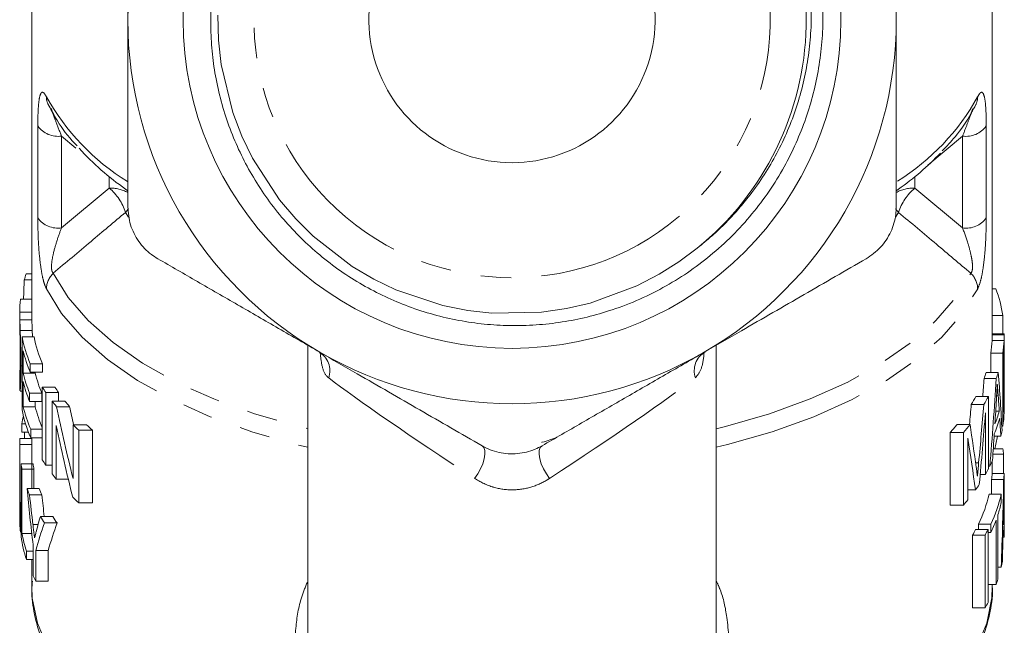
# Model space of a CAD drawing. Units: millimetres. Extents: x -31 to 606, y 17 to 375.
# Drawn here: x 337 to 378, y 210 to 236 of the extents above; entities that cross this region are included whole.
import ezdxf

# ---------------------------------------------------------------- set-up
doc = ezdxf.new("R2010")
doc.units = ezdxf.units.MM
doc.linetypes.add('PHANTOM', pattern=[12.7, 6.35, -1.27, 1.27, -1.27, 1.27, -1.27])

msp = doc.modelspace()

# ---------------------------------------------------------------- linework, layer by layer
at = {"color": 7, "linetype": 'Continuous', "lineweight": 15}
for p, q in [((377.466, 222.511), (377.466, 243.777)), ((337.466, 239.197), (337.466, 223.416)), ((338.153, 232.114), (338.153, 232.114)), ((376.777, 232.111), (376.779, 232.114)), ((341.375, 228.593), (341.466, 228.529)), ((373.466, 228.529), (373.557, 228.593)), ((337.156, 224.812), (337.466, 224.812)), ((337.231, 225.064), (337.466, 225.064)), ((377.611, 224.448), (377.466, 224.448)), ((337, 224.007), (337.466, 224.007)), ((336.966, 223.418), (336.966, 223.065)), ((336.971, 223.155), (337.471, 223.155)), ((377.907, 223.326), (377.466, 223.326)), ((377.907, 222.56), (377.907, 223.326)), ((336.985, 222.712), (337.486, 222.712)), ((336.979, 222.375), (336.979, 221.102)), ((337.06, 222.437), (337.563, 222.437)), ((337.06, 219.406), (337.06, 222.437)), ((377.964, 222.56), (377.466, 222.56)), ((377.966, 222.52), (377.466, 222.52)), ((377.966, 222.136), (377.966, 222.51)), ((337.108, 221.863), (337.108, 220.93)), ((348.966, 222.087), (348.966, 204.578)), ((365.966, 204.578), (365.966, 222.087)), ((349.43, 221.815), (349.565, 221.706)), ((365.371, 221.712), (365.507, 221.814)), ((377.403, 221.756), (377.403, 220.951)), ((377.904, 221.756), (377.403, 221.756)), ((377.904, 218.725), (377.904, 221.756)), ((377.934, 221.63), (377.934, 219.299)), ((337.012, 221.229), (337.06, 221.229)), ((337.403, 221.315), (337.403, 220.965)), ((337.403, 221.315), (337.914, 221.315)), ((337.914, 220.965), (337.914, 221.315)), ((377.959, 221.318), (377.934, 221.318)), ((336.966, 220.741), (336.966, 220.395)), ((337.108, 220.93), (337.612, 220.93)), ((337.403, 220.965), (337.914, 220.965)), ((337.612, 220.93), (337.612, 220.965)), ((377.629, 220.699), (377.12, 220.699)), ((377.715, 220.951), (377.208, 220.951)), ((336.972, 220.211), (336.966, 220.418)), ((337.108, 220.58), (337.108, 219.531)), ((337.906, 220.35), (338.431, 220.35)), ((337.906, 217.319), (337.906, 220.35)), ((377.965, 220.195), (377.934, 220.195)), ((336.979, 220.182), (337.06, 220.182)), ((337.375, 220.1), (337.375, 219.75)), ((337.375, 220.1), (337.885, 220.1)), ((337.885, 219.75), (337.885, 220.1)), ((338.053, 220.126), (338.053, 217.095)), ((338.053, 220.126), (338.582, 220.126)), ((338.582, 219.767), (338.582, 220.126)), ((377.301, 219.961), (376.784, 219.961)), ((377.301, 219.961), (377.301, 216.93)), ((377.966, 219.574), (377.966, 219.942)), ((337.108, 219.531), (337.612, 219.531)), ((337.375, 219.75), (337.885, 219.75)), ((337.612, 219.531), (337.612, 219.75)), ((338.311, 216.736), (338.311, 219.767)), ((338.311, 219.767), (338.848, 219.767)), ((338.499, 219.53), (339.041, 219.53)), ((377.114, 219.626), (376.592, 219.626)), ((377.965, 219.574), (377.96, 219.283)), ((377.178, 216.705), (377.178, 219.27)), ((377.756, 219.339), (377.609, 219.339)), ((337.049, 218.815), (337.209, 218.815)), ((337.049, 218.815), (337.049, 218.465)), ((337.422, 218.589), (337.422, 218.239)), ((337.422, 218.589), (337.906, 218.589)), ((338.489, 218.75), (338.489, 216.511)), ((339.186, 218.78), (339.749, 218.78)), ((339.186, 216.542), (339.186, 218.78)), ((339.421, 218.555), (339.421, 215.524)), ((339.421, 218.555), (339.991, 218.555)), ((339.991, 215.524), (339.991, 218.555)), ((376.539, 218.793), (376.001, 218.793)), ((377.904, 218.725), (377.862, 218.725)), ((336.976, 218.211), (337.466, 218.211)), ((337.049, 218.465), (337.33, 218.465)), ((337.169, 218.465), (337.169, 218.211)), ((337.422, 218.239), (337.906, 218.239)), ((337.466, 218.239), (337.466, 217.551)), ((375.714, 218.458), (375.714, 215.427)), ((376.261, 218.458), (375.714, 218.458)), ((376.261, 215.427), (376.261, 218.458)), ((376.45, 218.216), (376.45, 215.651)), ((377.82, 218.298), (377.543, 218.298)), ((336.966, 217.959), (337.466, 217.959)), ((377.91, 217.775), (377.508, 217.775)), ((336.966, 217.551), (336.966, 216.502)), ((377.939, 217.55), (377.493, 217.55)), ((377.939, 216.745), (377.939, 217.55)), ((337.019, 217.154), (337.52, 217.154)), ((337.019, 214.123), (337.019, 217.154)), ((337.056, 216.93), (337.558, 216.93)), ((337.056, 216.93), (337.056, 214.249)), ((337.558, 216.122), (337.558, 216.93)), ((338.053, 217.095), (338.311, 217.095)), ((377.362, 217.05), (377.301, 217.05)), ((377.466, 216.745), (377.466, 217.269)), ((338.489, 216.511), (338.988, 216.511)), ((377.178, 216.705), (376.962, 216.705)), ((377.958, 216.745), (377.458, 216.745)), ((336.966, 216.141), (336.966, 215.792)), ((337.273, 216.122), (337.781, 216.122)), ((377.939, 216.494), (377.438, 216.494)), ((337.375, 215.852), (337.886, 215.852)), ((376.765, 216.062), (376.45, 216.062)), ((377.841, 215.89), (377.338, 215.89)), ((377.841, 215.89), (377.841, 215.54)), ((339.421, 215.524), (339.991, 215.524)), ((376.261, 215.427), (375.714, 215.427)), ((377.966, 214.538), (377.966, 215.669)), ((337.824, 214.956), (338.346, 214.956)), ((377.7, 215.024), (377.7, 212.343)), ((377.964, 215.134), (377.933, 215.134)), ((337.993, 214.686), (338.52, 214.686)), ((376.888, 214.634), (376.888, 214.409)), ((377.402, 214.634), (376.888, 214.634)), ((377.402, 214.284), (377.402, 214.634)), ((377.621, 212.119), (377.621, 214.8)), ((336.995, 214.31), (337.019, 214.31)), ((337.056, 214.249), (337.466, 214.249)), ((376.645, 214.185), (376.645, 211.154)), ((377.166, 214.185), (376.645, 214.185)), ((377.289, 214.409), (376.772, 214.409)), ((377.166, 211.154), (377.166, 214.185)), ((377.289, 214.409), (377.289, 211.378)), ((377.402, 214.284), (377.289, 214.284)), ((377.965, 214.093), (377.911, 214.093)), ((337.523, 212.485), (337.523, 213.77)), ((337.25, 213.508), (337.25, 213.158)), ((337.25, 213.508), (337.523, 213.508)), ((337.635, 213.545), (338.153, 213.545)), ((337.635, 213.545), (337.635, 212.261)), ((338.153, 212.261), (338.153, 213.545)), ((337.25, 213.158), (337.523, 213.158)), ((337.466, 213.158), (337.466, 212.038)), ((377.838, 212.845), (377.7, 212.845)), ((337.635, 212.261), (338.153, 212.261)), ((377.621, 212.119), (377.289, 212.119)), ((377.466, 212.038), (377.465, 212.109)), ((377.466, 212.038), (377.466, 212.119)), ((377.166, 211.154), (376.645, 211.154))]:
    msp.add_line(p, q, dxfattribs=at)
at = {"color": 8, "linetype": 'PHANTOM', "lineweight": 0}
for p, q in [((337.717, 227.4), (337.717, 231.226)), ((377.215, 231.226), (377.215, 227.4)), ((339.301, 230.308), (338.704, 230.805)), ((338.704, 230.805), (338.704, 226.979)), ((376.228, 230.805), (374.778, 229.597)), ((376.228, 226.979), (376.228, 230.805)), ((340.695, 228.638), (340.695, 229.107)), ((374.236, 229.107), (374.236, 228.638)), ((338.704, 226.979), (340.695, 228.638)), ((374.236, 228.638), (376.228, 226.979)), ((341.373, 227.627), (341.493, 227.434)), ((373.432, 227.425), (373.559, 227.627)), ((336.966, 223.474), (337.466, 223.474)), ((377.959, 222.289), (377.459, 222.289)), ((377.711, 219.98), (377.646, 219.98)), ((377.96, 219.616), (377.934, 219.616)), ((376.898, 217.194), (376.773, 217.194)), ((377.958, 215.774), (377.943, 215.774)), ((337.514, 214.626), (337.731, 214.626))]:
    msp.add_line(p, q, dxfattribs=at)
at = {"color": 7, "linetype": 'Continuous', "lineweight": 15, "flags": 128}
for points in [[(345.217, 235.85), (345.246, 234.799), (345.359, 233.79), (345.844, 231.784), (346.219, 230.801), (346.659, 229.887), (347.781, 228.154), (348.46, 227.351), (349.178, 226.634), (350.811, 225.371), (351.717, 224.838), (352.633, 224.399), (354.591, 223.747), (355.623, 223.544), (356.632, 223.434), (358.696, 223.467), (359.737, 223.617), (360.726, 223.847), (362.662, 224.562), (363.594, 225.048), (364.407, 225.561), (365.181, 226.14), (365.181, 226.14)], [(336.966, 216.141), (336.966, 216.139), (336.966, 216.073)], [(336.968, 215.658), (336.966, 215.74), (336.966, 215.792)]]:
    msp.add_lwpolyline(points, dxfattribs=at)
at = {"color": 8, "linetype": 'PHANTOM', "lineweight": 0, "flags": 128}
for points in [[(341.487, 227.768), (341.436, 227.699), (341.373, 227.627)], [(338.359, 225.089), (338.983, 224.083), (339.818, 223.117), (340.855, 222.2), (342.081, 221.344), (343.483, 220.559), (345.044, 219.853), (346.747, 219.234), (348.573, 218.709), (348.966, 218.612)], [(365.966, 218.612), (366.359, 218.709), (368.185, 219.234), (369.888, 219.853), (371.449, 220.559), (372.851, 221.344), (374.077, 222.2), (375.114, 223.117), (375.949, 224.083), (376.573, 225.089)], [(338.075, 224.441), (338.711, 223.417), (339.563, 222.432), (340.62, 221.5), (341.871, 220.629), (343.301, 219.83), (344.894, 219.112), (346.632, 218.484), (348.494, 217.952), (348.966, 217.838)], [(365.966, 217.838), (366.437, 217.952), (368.3, 218.484), (370.037, 219.112), (371.63, 219.83), (373.061, 220.629), (374.312, 221.5), (375.369, 222.432), (376.221, 223.417), (376.857, 224.441)], [(355.9, 216.544), (356.036, 216.734), (356.153, 216.942), (356.246, 217.154), (356.308, 217.36), (356.337, 217.547), (356.331, 217.706), (356.29, 217.826), (356.216, 217.902)], [(359.032, 216.544), (358.896, 216.734), (358.779, 216.942), (358.686, 217.154), (358.623, 217.36), (358.594, 217.547), (358.601, 217.706), (358.642, 217.826), (358.716, 217.902)], [(337.466, 212.038), (337.489, 211.555), (337.701, 210.509), (338.131, 209.481), (338.774, 208.48), (339.624, 207.519), (340.671, 206.608), (341.904, 205.756), (343.308, 204.974), (344.869, 204.27), (346.569, 203.652), (348.389, 203.127), (348.966, 202.986)], [(365.966, 202.986), (366.569, 203.133), (368.386, 203.66), (370.084, 204.279), (371.641, 204.983), (373.043, 205.766), (374.273, 206.617), (375.317, 207.528), (376.165, 208.489), (376.806, 209.489), (377.234, 210.518), (377.443, 211.563), (377.466, 212.038)]]:
    msp.add_lwpolyline(points, dxfattribs=at)
at = {"color": 7, "linetype": 'Continuous', "lineweight": 15}
msp.add_circle((357.466, 235.655), 13.693, dxfattribs=at)
for centre, radius, start, end in [((357.466, 235.655), 16, 120, 180), ((357.466, 235.655), 12.25, 309.0359, 48.5137), ((357.466, 235.655), 5.959, 120.4264, 59.5736), ((357.466, 235.655), 16, 180, 240), ((357.466, 235.655), 16, 300, 0), ((347.909, 237.953), 11.415, 222.1334, 235.0814), ((366.909, 238.101), 11.601, 304.9594, 316.3992), ((342.595, 223.319), 5.64, 161.9833, 164.6528), ((372.435, 222.484), 5.536, 8.7511, 20.7797), ((342.117, 223.418), 5.151, 173.4358, 179.3774), ((342.626, 223.522), 5.67, 191.0311, 202.9032), ((343.014, 223.527), 5.56, 191.3088, 203.4454), ((372.4, 222.554), 5.066, 350.9318, 356.9948), ((372.777, 222.554), 5.189, 351.1514, 357.0686), ((342.698, 223.197), 5.747, 193.4296, 202.8553), ((372.802, 222.202), 5.164, 353.6416, 357.1231), ((357.466, 235.655), 16, 240, 300), ((342.101, 220.738), 5.135, 175.9369, 179.484), ((342.673, 222.257), 5.721, 193.4157, 202.1557), ((343.062, 222.263), 5.611, 193.7469, 202.6795), ((371.801, 222.704), 5.685, 339.3516, 342.0398), ((372.192, 222.696), 5.793, 339.8303, 342.4614), ((342.673, 221.908), 5.721, 193.4157, 202.1557), ((344.259, 224.338), 7.501, 212.1219, 214.1689), ((344.685, 224.385), 7.443, 212.8279, 214.9081), ((370.787, 223.178), 6.805, 328.5322, 331.7856), ((371.202, 223.148), 6.882, 329.216, 332.4124), ((342.642, 220.495), 5.687, 191.0431, 203.3709), ((342.716, 220.871), 5.765, 193.4396, 203.3203), ((343.09, 220.873), 5.64, 193.7648, 203.2062), ((345.105, 224.95), 8.545, 217.3429, 219.3693), ((345.55, 225.028), 8.52, 218.1305, 220.1858), ((372.803, 219.871), 5.163, 353.6415, 357.1779), ((342.363, 217.851), 5.4, 166.1991, 169.7205), ((372.187, 220.597), 5.797, 337.6937, 344.5743), ((372.189, 220.947), 5.795, 338.3858, 343.8892), ((372.779, 219.523), 5.187, 351.1504, 357.3497), ((346.772, 226.483), 10.811, 225.4412, 227.1624), ((347.249, 226.638), 10.863, 226.3366, 228.0785), ((369.135, 224.364), 8.841, 318.0881, 320.9468), ((369.585, 224.276), 8.856, 318.9281, 321.7479), ((342.1, 217.89), 5.134, 176.4145, 179.2258), ((372.575, 219.557), 5.394, 346.507, 349.1054), ((372.75, 217.013), 5.216, 5.9085, 8.3924), ((344.259, 221.307), 7.501, 212.1219, 214.1689), ((342.249, 217.907), 5.284, 188.1933, 190.6595), ((342.628, 217.908), 5.163, 188.3965, 190.9222), ((371.266, 220.082), 6.808, 330.2702, 332.422), ((371.644, 219.889), 6.384, 333.5944, 335.9629), ((345.095, 221.912), 8.533, 217.3419, 219.2617), ((372.429, 217.023), 5.037, 353.9711, 356.8438), ((372.805, 217.023), 5.161, 354.1176, 356.9208), ((342.88, 218.087), 5.941, 199.3083, 202.0916), ((343.274, 218.097), 5.837, 199.7686, 202.6106), ((370.456, 220.584), 7.762, 324.3679, 326.4521), ((346.76, 223.44), 10.795, 225.3441, 227.1633), ((371.755, 217.181), 5.73, 333.6087, 346.9838), ((372.147, 217.173), 5.836, 334.2103, 347.303), ((369.497, 221.319), 8.971, 318.9382, 320.8123), ((372.416, 216.747), 5.557, 341.9393, 347.4574), ((344.112, 218.715), 7.326, 210.867, 213.3595), ((344.535, 218.757), 7.263, 211.5519, 214.086), ((372.803, 215.274), 5.163, 352.5825, 358.4458), ((342.132, 214.861), 5.166, 183.4586, 186.1197), ((371.853, 216.946), 6.155, 334.3705, 339.5917), ((372.801, 214.924), 5.165, 351.8481, 359.1786), ((342.426, 214.909), 5.464, 188.2681, 198.6849), ((342.484, 215.275), 5.524, 190.7068, 198.6513), ((370.827, 217.627), 6.76, 329.3888, 331.5744), ((371.241, 217.598), 6.838, 330.0576, 332.2046), ((372.61, 214.02), 5.358, 347.323, 349.9271), ((343.428, 215.297), 6.54, 205.4651, 207.6627), ((372.166, 214.145), 5.82, 339.6215, 341.9608), ((371.241, 214.567), 6.838, 330.0576, 332.2046)]:
    msp.add_arc(centre, radius, start, end, dxfattribs=at)
at = {"color": 8, "linetype": 'PHANTOM', "lineweight": 0}
for centre, radius, start, end in [((357.466, 235.655), 10.75, 141.2042, 38.7958), ((346.663, 237.254), 9.843, 209.2459, 238.0027), ((338.798, 232.441), 0.723, 179.7004, 206.6818), ((368.427, 237.107), 9.633, 301.9333, 331.054), ((376.132, 232.441), 0.725, 333.3621, 0.2683), ((338.556, 231.826), 1.031, 215.5452, 278.2679), ((376.376, 231.826), 1.031, 261.7321, 324.4548), ((340.746, 227.127), 1.512, 61.5809, 91.9353), ((339.209, 226.91), 2.279, 18.3345, 49.3114), ((374.184, 227.14), 1.5, 87.989, 119.1311), ((375.722, 226.91), 2.279, 130.6886, 161.6655), ((374.357, 228.388), 1.103, 213.58, 223.6161), ((338.556, 227.999), 1.031, 215.5452, 278.2679), ((376.376, 227.999), 1.031, 261.7321, 324.4548), ((339.014, 224.416), 0.939, 134.2125, 178.4743), ((375.918, 224.416), 0.939, 1.5257, 45.7875), ((348.942, 221.021), 0.936, 341.9813, 58.2858), ((365.99, 221.021), 0.936, 121.7142, 198.0187)]:
    msp.add_arc(centre, radius, start, end, dxfattribs=at)
at = {"color": 7, "linetype": 'Continuous', "lineweight": 15}
for centre, major_axis, ratio, start_param, end_param in [((357.466, 216.584), (0, 60.548), 0.338573, 1.434483, 1.447889), ((357.466, 231.627), (0, 59.044), 0.338732, 4.513491, 4.526231), ((357.466, 231.627), (0, 60.52), 0.338732, 4.46913, 4.530822), ((357.466, 214.703), (0, 40.048), 0.511882, 4.808288, 4.869043), ((357.466, 231.387), (0, 64.81), 0.316311, 4.517139, 4.532839), ((357.466, 213.025), (0, 44.27), 0.463071, 4.855519, 4.870151), ((357.466, 235.019), (0, 40.821), 0.502194, 1.959998, 2.04052), ((357.466, 235.019), (0, 39.825), 0.502194, 1.970273, 1.99081), ((357.466, 240.491), (0, 71.352), 0.280299, 4.4034, 4.415625), ((357.466, 240.491), (0, 73.136), 0.280299, 4.388202, 4.423075), ((357.466, 239.632), (0, 74.181), 0.276352, 4.392349, 4.434333), ((357.466, 213.038), (0, 44.18), 0.464011, 4.831749, 4.849026), ((357.466, 234.192), (0, 40.829), 0.502092, 1.958668, 2.03914), ((357.466, 199.479), (0, 52.696), 0.389024, 5.051587, 5.087657), ((357.466, 197.938), (0, 53.735), 0.381499, 5.056415, 5.099337), ((357.466, 231.362), (0, 64.68), 0.316945, 4.493058, 4.51058), ((357.466, 221.524), (20.5, 0), 0.941872, 6.08777, 6.115353), ((357.466, 217.551), (0, 60.548), 0.338573, 1.564048, 1.624336), ((357.466, 217.551), (0, 59.071), 0.338573, 1.570796, 1.594978), ((357.466, 216.502), (0, 64.77), 0.316506, 1.570796, 1.57742), ((357.466, 215.669), (0, 40.048), 0.511882, 4.712389, 4.739263), ((357.466, 222.988), (0, 39.808), 0.514967, 1.744128, 1.804482), ((357.466, 219.606), (0, 59.044), 0.338732, 4.64941, 4.659651), ((357.466, 219.606), (0, 60.52), 0.338732, 4.600431, 4.660939), ((357.466, 223.762), (0, 39.787), 0.515248, 1.770929, 1.802478), ((357.466, 223.762), (0, 38.816), 0.515248, 1.776003, 1.799642), ((357.466, 214.536), (0, 44.27), 0.463071, 4.725888, 4.740358), ((357.466, 216.502), (0, 64.68), 0.316945, 1.583851, 1.600989), ((357.466, 218.811), (0, 64.81), 0.316311, 4.647475, 4.662925), ((357.466, 208.918), (0, 21.096), 0.971745, 1.280519, 1.310091), ((357.466, 208.651), (20.5, 0), 0.941872, 2.823714, 2.885344), ((357.466, 208.651), (20, 0), 0.941872, 2.815476, 2.878789), ((357.466, 214.538), (0, 44.18), 0.464011, 4.702323, 4.719458), ((357.466, 218.803), (0, 64.68), 0.316945, 4.62384, 4.64103)]:
    msp.add_ellipse(centre, major_axis=major_axis, ratio=ratio, start_param=start_param, end_param=end_param, dxfattribs=at)
at = {"color": 8, "linetype": 'PHANTOM', "lineweight": 0}
for major_axis, start_param, end_param in [((8.497, -5.496), 3.623778, 4.553959), ((8.497, 5.496), 4.870819, 5.801)]:
    msp.add_ellipse((357.466, 216.025), major_axis=major_axis, ratio=0.041501, start_param=start_param, end_param=end_param, dxfattribs=at)
at = {"color": 7, "linetype": 'Continuous', "lineweight": 15}
for points, knots in [([(365.181, 226.14), (365.389, 226.308), (365.805, 226.645), (366.36, 227.178), (366.86, 227.715), (367.375, 228.336), (367.911, 229.082), (368.444, 229.971), (368.905, 230.913), (369.284, 231.889), (369.576, 232.887), (369.784, 233.902), (369.908, 234.944), (369.943, 235.992), (369.892, 237.034), (369.754, 238.068), (369.527, 239.099), (369.214, 240.107), (368.819, 241.079), (368.345, 242.015), (367.789, 242.919), (367.188, 243.732), (366.563, 244.453), (365.932, 245.085), (365.256, 245.671), (364.538, 246.212), (363.775, 246.704), (362.935, 247.164), (362.017, 247.579), (361.016, 247.936), (359.977, 248.21), (358.917, 248.397), (357.848, 248.493), (356.774, 248.501), (355.69, 248.417), (354.619, 248.241), (353.573, 247.978), (352.554, 247.631), (351.557, 247.194), (350.598, 246.675), (349.691, 246.079), (348.835, 245.409), (348.029, 244.66), (347.29, 243.847), (346.626, 242.981), (346.036, 242.063), (345.519, 241.09), (345.131, 240.19), (344.888, 239.511), (344.772, 239.154), (344.725, 239.012), (344.711, 238.972), (344.704, 238.953), (344.7, 238.945), (344.698, 238.941), (344.696, 238.938), (344.695, 238.936), (344.694, 238.936), (344.693, 238.935), (344.693, 238.935), (344.692, 238.936), (344.692, 238.938), (344.692, 238.949), (344.699, 238.991), (344.735, 239.16), (344.912, 239.83), (345.259, 240.789), (345.802, 241.911), (346.354, 242.844), (346.99, 243.739), (347.698, 244.575), (348.469, 245.346), (349.299, 246.049), (350.195, 246.687), (351.143, 247.249), (352.132, 247.728), (353.158, 248.123), (354.226, 248.435), (355.315, 248.654), (356.412, 248.78), (357.513, 248.814), (358.627, 248.753), (359.728, 248.598), (360.802, 248.353), (361.848, 248.021), (362.875, 247.596), (363.928, 247.052), (364.985, 246.372), (365.958, 245.598), (366.8, 244.791), (367.525, 243.97), (368.185, 243.08), (368.766, 242.139), (369.262, 241.16), (369.674, 240.145), (370.002, 239.087), (370.236, 238.008), (370.378, 236.923), (370.428, 235.835), (370.386, 234.734), (370.251, 233.643), (370.025, 232.575), (369.711, 231.533), (369.306, 230.509), (368.799, 229.493), (368.187, 228.501), (367.465, 227.54), (366.644, 226.637), (365.742, 225.82), (364.776, 225.097), (363.75, 224.469), (362.653, 223.933), (361.551, 223.52), (360.468, 223.222), (359.412, 223.024), (358.33, 222.914), (357.246, 222.898), (356.174, 222.974), (355.115, 223.137), (354.061, 223.393), (353.037, 223.737), (352.053, 224.163), (351.112, 224.667), (350.205, 225.256), (349.356, 225.918), (348.573, 226.644), (347.856, 227.429), (347.2, 228.283), (346.621, 229.186), (346.124, 230.128), (345.709, 231.104), (345.374, 232.125), (345.13, 233.167), (344.975, 234.216), (344.909, 235.269), (344.932, 236.337), (345.046, 237.397), (345.248, 238.435), (345.535, 239.45), (345.912, 240.449), (346.371, 241.407), (346.904, 242.315), (347.508, 243.171), (348.191, 243.983), (348.938, 244.732), (349.74, 245.409), (350.594, 246.016), (351.506, 246.554), (352.458, 247.011), (353.436, 247.381), (354.437, 247.668), (355.47, 247.872), (356.514, 247.986), (357.556, 248.011), (358.594, 247.949), (359.635, 247.798), (360.655, 247.559), (361.643, 247.237), (362.596, 246.836), (363.523, 246.351), (364.327, 245.836), (365.013, 245.327), (365.391, 244.997), (365.581, 244.832)], [0, 0, 0, 0, 0.005194, 0.01041, 0.014927, 0.019458, 0.026089, 0.032765, 0.039586, 0.046458, 0.053088, 0.059764, 0.066583, 0.073452, 0.080125, 0.086844, 0.093708, 0.100621, 0.107331, 0.114088, 0.120989, 0.12794, 0.133713, 0.139516, 0.145289, 0.151091, 0.156983, 0.162906, 0.169702, 0.176545, 0.183533, 0.190572, 0.197442, 0.204361, 0.21143, 0.21855, 0.225436, 0.232368, 0.239449, 0.24658, 0.253531, 0.26053, 0.267681, 0.274884, 0.28186, 0.288884, 0.296053, 0.303271, 0.307905, 0.310084, 0.310579, 0.310814, 0.310931, 0.310972, 0.311, 0.311025, 0.311041, 0.311049, 0.311056, 0.311063, 0.31107, 0.311082, 0.311118, 0.31128, 0.311921, 0.314483, 0.324746, 0.331679, 0.338661, 0.345793, 0.352978, 0.359933, 0.366936, 0.374088, 0.381291, 0.388321, 0.3954, 0.402632, 0.409918, 0.416962, 0.424055, 0.431304, 0.438606, 0.445624, 0.45269, 0.45991, 0.467183, 0.475696, 0.484296, 0.491295, 0.498344, 0.505545, 0.5128, 0.5198, 0.526849, 0.534052, 0.54131, 0.548273, 0.555284, 0.562448, 0.569665, 0.576621, 0.583627, 0.590787, 0.598, 0.605663, 0.613392, 0.621331, 0.629342, 0.637005, 0.644735, 0.652677, 0.660693, 0.667563, 0.674481, 0.68155, 0.688672, 0.69552, 0.702416, 0.709463, 0.716562, 0.723389, 0.730264, 0.737289, 0.744367, 0.751165, 0.758011, 0.765007, 0.772055, 0.778838, 0.78567, 0.792651, 0.799684, 0.806434, 0.81323, 0.820174, 0.82717, 0.83391, 0.840698, 0.847636, 0.854625, 0.861325, 0.868071, 0.874964, 0.881908, 0.888602, 0.895342, 0.902231, 0.909172, 0.915826, 0.922527, 0.929373, 0.93627, 0.942914, 0.949605, 0.956443, 0.963332, 0.969943, 0.9766, 0.983402, 0.990255, 0.995118, 1, 1, 1, 1]), ([(341.466, 243.449), (341.466, 242.818), (341.466, 241.229), (341.466, 238.628), (341.466, 236.649), (341.466, 235.655)], [0, 0, 0, 0, 0.246863, 0.621663, 1, 1, 1, 1]), ([(373.466, 235.655), (373.466, 236.64), (373.466, 238.619), (373.466, 241.22), (373.466, 242.818), (373.466, 243.449)], [0, 0, 0, 0, 0.374644, 0.753137, 1, 1, 1, 1]), ([(341.466, 235.655), (341.466, 235.098), (341.466, 233.982), (341.466, 232.119), (341.466, 230.07), (341.466, 228.598), (341.466, 227.861)], [0, 0, 0, 0, 0.211971, 0.424687, 0.711699, 1, 1, 1, 1]), ([(373.466, 227.861), (373.466, 228.595), (373.466, 230.067), (373.466, 232.114), (373.466, 233.98), (373.466, 235.096), (373.466, 235.655)], [0, 0, 0, 0, 0.287079, 0.575313, 0.787294, 1, 1, 1, 1]), ([(338.152, 232.116), (338.252, 231.933), (338.533, 231.417), (338.927, 230.838), (339.284, 230.468), (339.353, 230.396)], [0, 0, 0, 0, 0.3086859, 0.8661026, 1, 1, 1, 1]), ([(375.381, 230.187), (375.564, 230.381), (376.041, 230.883), (376.474, 231.54), (376.718, 232), (376.78, 232.116)], [0, 0, 0, 0, 0.318429, 0.82747, 1, 1, 1, 1]), ([(341.466, 227.861), (341.488, 227.607), (341.532, 227.099), (341.894, 226.398), (342.326, 225.941), (342.625, 225.753), (342.716, 225.696)], [0, 0, 0, 0, 0.293651, 0.5878294, 0.8741007, 1, 1, 1, 1]), ([(372.216, 225.696), (372.425, 225.842), (372.843, 226.134), (373.269, 226.798), (373.448, 227.4), (373.462, 227.753), (373.466, 227.861)], [0, 0, 0, 0, 0.2936397, 0.5878186, 0.87409, 1, 1, 1, 1]), ([(342.716, 225.696), (343.264, 225.379), (344.363, 224.745), (346.042, 223.775), (347.745, 222.792), (348.891, 222.13), (349.466, 221.799)], [0, 0, 0, 0, 0.247809, 0.496331, 0.747577, 1, 1, 1, 1]), ([(365.466, 221.799), (365.984, 222.098), (367.377, 222.902), (369.643, 224.211), (371.356, 225.199), (372.216, 225.696)], [0, 0, 0, 0, 0.22796, 0.612241, 1, 1, 1, 1]), ([(336.966, 223.474), (336.966, 223.451), (336.966, 223.404), (336.967, 223.305), (336.969, 223.215), (336.971, 223.155)], [0, 0, 0, 0, 0.25033, 0.500734, 1, 1, 1, 1]), ([(336.97, 222.803), (336.969, 222.837), (336.968, 222.903), (336.966, 222.989), (336.966, 223.038), (336.966, 223.065)], [0, 0, 0, 0, 0.313139, 0.625826, 1, 1, 1, 1]), ([(336.971, 223.155), (336.972, 223.123), (336.974, 223.06), (336.978, 222.917), (336.983, 222.793), (336.985, 222.712)], [0, 0, 0, 0, 0.251189, 0.502984, 1, 1, 1, 1]), ([(337.471, 223.155), (337.47, 223.186), (337.468, 223.249), (337.466, 223.335), (337.466, 223.387), (337.466, 223.416)], [0, 0, 0, 0, 0.3126889, 0.6252187, 1, 1, 1, 1]), ([(337.486, 222.712), (337.484, 222.753), (337.482, 222.836), (337.476, 222.993), (337.473, 223.09), (337.471, 223.155)], [0, 0, 0, 0, 0.251178, 0.502964, 1, 1, 1, 1]), ([(336.987, 221.46), (336.987, 221.565), (336.987, 221.833), (336.982, 222.226), (336.975, 222.588), (336.971, 222.737), (336.97, 222.803)], [0, 0, 0, 0, 0.252086, 0.644365, 0.843138, 1, 1, 1, 1]), ([(336.985, 222.712), (336.991, 222.549), (337.003, 222.173), (337.011, 221.662), (337.012, 221.351), (337.012, 221.229)], [0, 0, 0, 0, 0.316021, 0.733104, 1, 1, 1, 1]), ([(337.494, 222.437), (337.494, 222.462), (337.491, 222.555), (337.488, 222.645), (337.486, 222.712)], [0, 0, 0, 0, 0.266505, 1, 1, 1, 1]), ([(377.466, 222.511), (377.466, 222.5), (377.466, 222.475), (377.464, 222.401), (377.461, 222.333), (377.459, 222.289)], [0, 0, 0, 0, 0.20939, 0.473442, 1, 1, 1, 1]), ([(377.959, 222.289), (377.96, 222.312), (377.962, 222.357), (377.965, 222.442), (377.966, 222.489), (377.966, 222.52)], [0, 0, 0, 0, 0.25032, 0.500714, 1, 1, 1, 1]), ([(377.966, 222.52), (377.966, 222.53), (377.965, 222.55), (377.965, 222.565), (377.964, 222.558), (377.964, 222.557)], [0, 0, 0, 0, 0.464068, 0.929259, 1, 1, 1, 1]), ([(377.966, 222.135), (377.966, 222.127), (377.966, 222.112), (377.964, 222.046), (377.961, 221.984), (377.959, 221.943)], [0, 0, 0, 0, 0.251359, 0.502355, 1, 1, 1, 1]), ([(377.959, 221.318), (377.959, 221.421), (377.959, 221.686), (377.962, 221.882), (377.963, 222.002)], [0, 0, 0, 0, 0.391103, 1, 1, 1, 1]), ([(336.976, 220.634), (336.979, 220.72), (336.984, 220.861), (336.987, 221.174), (336.987, 221.364), (336.987, 221.46)], [0, 0, 0, 0, 0.431439, 0.712934, 1, 1, 1, 1]), ([(349.466, 221.799), (349.984, 221.499), (351.377, 220.695), (353.643, 219.387), (355.356, 218.398), (356.216, 217.902)], [0, 0, 0, 0, 0.22796, 0.612241, 1, 1, 1, 1]), ([(358.716, 217.902), (359.264, 218.218), (360.363, 218.853), (362.042, 219.822), (363.745, 220.805), (364.891, 221.467), (365.466, 221.799)], [0, 0, 0, 0, 0.247809, 0.496331, 0.747577, 1, 1, 1, 1]), ([(337.012, 221.229), (337.011, 220.989), (337.009, 220.621), (336.995, 220.306), (336.984, 220.176), (336.98, 220.193), (336.979, 220.197)], [0, 0, 0, 0, 0.4731642, 0.7229785, 0.9292768, 1, 1, 1, 1]), ([(377.965, 220.195), (377.963, 220.367), (377.961, 220.651), (377.959, 221.022), (377.959, 221.219), (377.959, 221.318)], [0, 0, 0, 0, 0.431463, 0.71295, 1, 1, 1, 1]), ([(336.966, 220.784), (336.966, 220.751), (336.966, 220.668), (336.968, 220.628), (336.97, 220.604)], [0, 0, 0, 0, 0.397322, 1, 1, 1, 1]), ([(336.972, 220.609), (336.973, 220.608), (336.974, 220.607), (336.975, 220.629), (336.976, 220.634)], [0, 0, 0, 0, 0.747405, 1, 1, 1, 1]), ([(377.673, 220.475), (377.67, 220.42), (377.663, 220.282), (377.651, 220.061), (377.641, 219.895), (377.636, 219.812)], [0, 0, 0, 0, 0.249999, 0.624999, 1, 1, 1, 1]), ([(377.711, 219.98), (377.708, 220.021), (377.701, 220.124), (377.688, 220.289), (377.678, 220.413), (377.673, 220.475)], [0, 0, 0, 0, 0.25, 0.625, 1, 1, 1, 1]), ([(377.96, 219.616), (377.961, 219.651), (377.965, 219.737), (377.966, 219.902), (377.965, 220.083), (377.965, 220.178), (377.965, 220.195)], [0, 0, 0, 0, 0.251968, 0.6340538, 0.9338158, 1, 1, 1, 1]), ([(358.702, 218.045), (358.705, 218.046), (358.943, 218.093), (359.152, 218.183), (359.359, 218.273)], [0, 0, 0, 0, 0.015272, 1, 1, 1, 1]), ([(356.216, 217.902), (356.326, 217.844), (356.55, 217.727), (356.92, 217.617), (357.307, 217.561), (357.693, 217.567), (358.071, 217.632), (358.415, 217.743), (358.621, 217.851), (358.716, 217.902)], [0, 0, 0, 0, 0.144863, 0.293739, 0.438706, 0.588113, 0.729306, 0.874481, 1, 1, 1, 1]), ([(376.798, 217.013), (376.806, 216.951), (376.819, 216.857), (376.835, 216.732), (376.843, 216.669), (376.846, 216.637)], [0, 0, 0, 0, 0.499977, 0.749987, 1, 1, 1, 1]), ([(376.846, 216.637), (376.855, 216.73), (376.868, 216.869), (376.885, 217.055), (376.894, 217.148), (376.898, 217.194)], [0, 0, 0, 0, 0.499957, 0.749973, 1, 1, 1, 1]), ([(377.95, 216.269), (377.949, 216.214), (377.948, 216.076), (377.945, 215.855), (377.942, 215.69), (377.941, 215.607)], [0, 0, 0, 0, 0.249999, 0.624999, 1, 1, 1, 1]), ([(377.958, 215.774), (377.957, 215.816), (377.956, 215.919), (377.953, 216.084), (377.951, 216.207), (377.95, 216.269)], [0, 0, 0, 0, 0.2499998, 0.6249999, 1, 1, 1, 1]), ([(337.514, 214.626), (337.519, 214.579), (337.534, 214.461), (337.557, 214.273), (337.575, 214.132), (337.584, 214.061)], [0, 0, 0, 0, 0.249998, 0.624997, 1, 1, 1, 1]), ([(337.584, 214.061), (337.591, 214.086), (337.603, 214.134), (337.627, 214.233), (337.646, 214.307), (337.659, 214.356)], [0, 0, 0, 0, 0.250003, 0.499999, 1, 1, 1, 1]), ([(337.492, 212.268), (337.481, 212.15), (337.44, 211.685), (337.56, 210.873), (337.847, 209.852), (338.332, 208.862), (338.846, 208.065), (339.258, 207.621), (339.392, 207.477)], [0, 0, 0, 0, 0.070084, 0.275098, 0.479984, 0.687008, 0.897919, 1, 1, 1, 1]), ([(374.99, 206.887), (375.017, 206.91), (375.387, 207.23), (375.945, 207.902), (376.633, 208.899), (377.12, 209.938), (377.392, 210.994), (377.498, 211.728), (377.462, 212.099), (377.46, 212.121)], [0, 0, 0, 0, 0.015904, 0.21641, 0.415062, 0.610398, 0.801463, 0.988578, 1, 1, 1, 1])]:
    msp.add_open_spline(points, degree=3, knots=knots, dxfattribs=at)
at = {"color": 8, "linetype": 'PHANTOM', "lineweight": 0}
for points, knots in [([(337.717, 231.226), (337.721, 231.507), (337.728, 232.001), (337.787, 232.46), (337.868, 232.643), (337.964, 232.634), (338.039, 232.506), (338.075, 232.445)], [0, 0, 0, 0, 0.305201, 0.538894, 0.717213, 0.864036, 1, 1, 1, 1]), ([(376.857, 232.445), (376.896, 232.511), (376.975, 232.643), (377.073, 232.635), (377.156, 232.417), (377.206, 231.933), (377.212, 231.458), (377.215, 231.226)], [0, 0, 0, 0, 0.149514, 0.297121, 0.485185, 0.748408, 1, 1, 1, 1]), ([(338.704, 230.805), (338.623, 231.013), (338.486, 231.367), (338.347, 231.738), (338.286, 231.92), (338.29, 231.945), (338.291, 231.952)], [0, 0, 0, 0, 0.423475, 0.720159, 0.914744, 1, 1, 1, 1]), ([(376.637, 231.944), (376.64, 231.943), (376.645, 231.941), (376.633, 231.884), (376.572, 231.701), (376.426, 231.316), (376.294, 230.977), (376.228, 230.805)], [0, 0, 0, 0, 0.062483, 0.098723, 0.307959, 0.648783, 1, 1, 1, 1]), ([(341.373, 227.627), (340.893, 227.224), (339.886, 226.379), (338.883, 225.532), (338.359, 225.089)], [0, 0, 0, 0, 0.477036, 1, 1, 1, 1]), ([(376.573, 225.089), (376.094, 225.493), (375.092, 226.34), (374.085, 227.185), (373.559, 227.627)], [0, 0, 0, 0, 0.477036, 1, 1, 1, 1]), ([(338.075, 224.441), (338.036, 224.535), (337.957, 224.724), (337.859, 225.197), (337.776, 225.85), (337.725, 226.638), (337.72, 227.15), (337.717, 227.4)], [0, 0, 0, 0, 0.149514, 0.297121, 0.485185, 0.748408, 1, 1, 1, 1]), ([(377.215, 227.4), (377.211, 227.093), (377.204, 226.552), (377.145, 225.747), (377.064, 225.143), (376.967, 224.702), (376.893, 224.525), (376.857, 224.441)], [0, 0, 0, 0, 0.305201, 0.538894, 0.717213, 0.864036, 1, 1, 1, 1]), ([(338.359, 225.089), (338.344, 225.109), (338.317, 225.145), (338.291, 225.252), (338.286, 225.362), (338.298, 225.568), (338.361, 225.928), (338.506, 226.443), (338.637, 226.798), (338.704, 226.979)], [0, 0, 0, 0, 0.064809, 0.111606, 0.198906, 0.229873, 0.408662, 0.69989, 1, 1, 1, 1]), ([(376.573, 225.089), (376.582, 225.1), (376.606, 225.129), (376.63, 225.2), (376.644, 225.309), (376.643, 225.503), (376.586, 225.857), (376.445, 226.387), (376.308, 226.76), (376.228, 226.979)], [0, 0, 0, 0, 0.036998, 0.101368, 0.144721, 0.217639, 0.384063, 0.637811, 1, 1, 1, 1]), ([(349.832, 220.731), (349.817, 220.743), (349.701, 220.84), (349.549, 221.125), (349.5, 221.568), (349.477, 221.777)], [0, 0, 0, 0, 0.070744, 0.562048, 1, 1, 1, 1]), ([(365.462, 221.78), (365.461, 221.77), (365.442, 221.507), (365.369, 221.059), (365.189, 220.839), (365.1, 220.731)], [0, 0, 0, 0, 0.020734, 0.517973, 1, 1, 1, 1]), ([(359.032, 216.544), (358.995, 216.521), (358.761, 216.371), (358.267, 216.15), (357.481, 216.027), (356.928, 216.107), (356.389, 216.267), (356.135, 216.411), (355.9, 216.544)], [0, 0, 0, 0, 0.041544, 0.269543, 0.494346, 0.724473, 0.745023, 1, 1, 1, 1]), ([(348.966, 205.992), (348.869, 206.295), (348.586, 207.173), (348.409, 208.635), (348.418, 210.215), (348.613, 211.437), (348.873, 212.049), (348.966, 212.267)], [0, 0, 0, 0, 0.13845, 0.401209, 0.663703, 0.880478, 1, 1, 1, 1]), ([(365.966, 212.283), (366.023, 212.161), (366.246, 211.688), (366.463, 210.611), (366.555, 209.06), (366.387, 207.418), (366.093, 206.369), (365.966, 205.915)], [0, 0, 0, 0, 0.067622, 0.261668, 0.528813, 0.796282, 1, 1, 1, 1])]:
    msp.add_open_spline(points, degree=3, knots=knots, dxfattribs=at)

doc.saveas('drawing.dxf')
